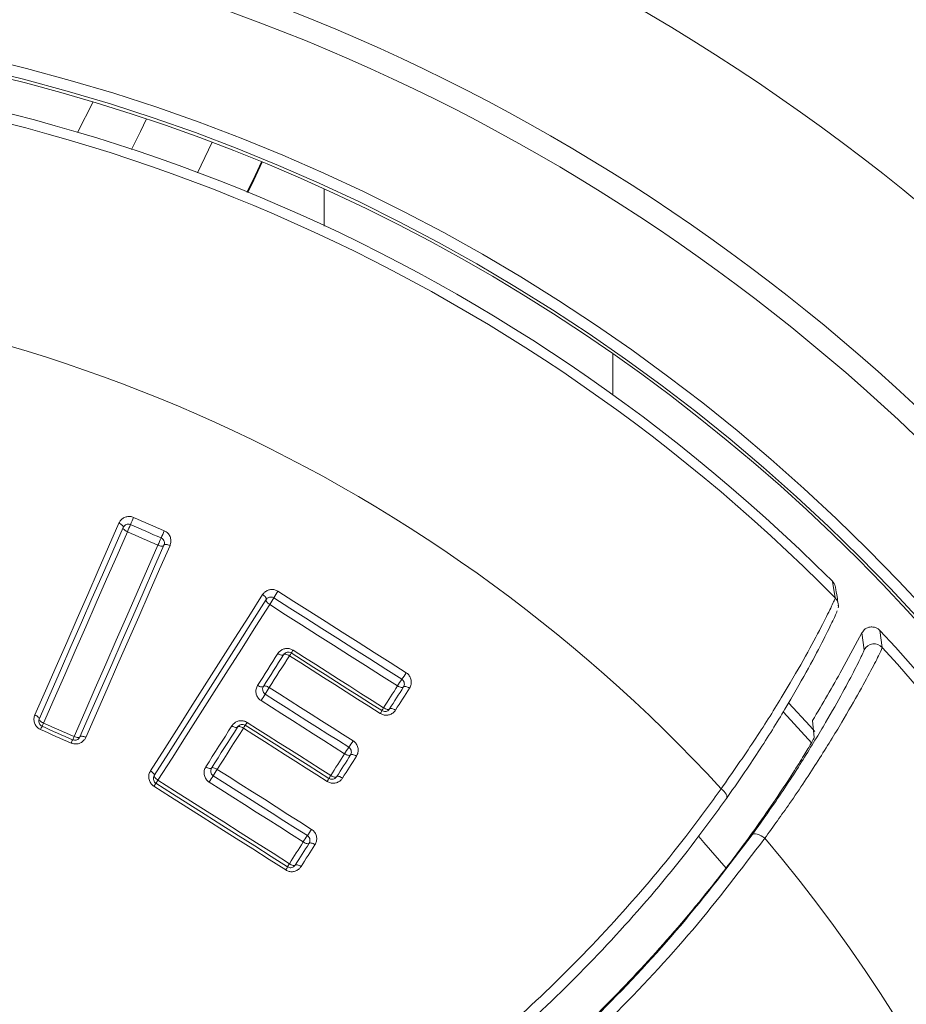
# Model space of a CAD drawing. Units: millimetres. Extents: x -710 to 1093, y -1149 to 1313.
# Drawn here: x 155 to 171, y 609 to 626 of the extents above; entities that cross this region are included whole.
import ezdxf

# ---------------------------------------------------------------- set-up
doc = ezdxf.new("R2010")
doc.units = ezdxf.units.MM

msp = doc.modelspace()

# ---------------------------------------------------------------- linework, layer by layer
at = {"color": 7, "linetype": 'Continuous', "lineweight": 0}
for p, q in [((155.951, 624.296), (156.232, 624.846)), ((158.375, 624.12), (158.112, 623.569)), ((165.595, 620.308), (165.595, 619.563)), ((169.597, 615.91), (169.548, 616.208)), ((169.652, 615.801), (169.654, 615.779)), ((170.404, 615.321), (170.446, 615.017)), ((170.079, 615.28), (169.718, 614.616)), ((170.121, 614.975), (170.079, 615.28)), ((169.189, 613.7), (169.217, 613.393))]:
    msp.add_line(p, q, dxfattribs=at)
at = {"color": 8, "linetype": 'Continuous', "lineweight": 0}
for p, q in [((160.395, 622.609), (160.395, 623.279)), ((169.174, 613.292), (168.666, 613.85))]:
    msp.add_line(p, q, dxfattribs=at)
at = {"color": 7, "linetype": 'Continuous', "lineweight": 0, "flags": 128}
for points in [[(156.922, 623.99), (157.085, 624.312), (157.193, 624.541)], [(155.182, 613.8), (155.373, 614.237), (155.564, 614.673), (155.755, 615.107), (155.944, 615.54), (156.133, 615.972), (156.322, 616.402), (156.51, 616.83), (156.697, 617.257)], [(156.697, 617.257), (156.715, 617.249), (156.731, 617.239), (156.745, 617.229), (156.757, 617.218), (156.766, 617.207), (156.772, 617.197), (156.774, 617.187), (156.773, 617.179)], [(156.961, 617.36), (157.03, 617.33), (157.099, 617.3), (157.168, 617.27), (157.237, 617.239), (157.306, 617.209), (157.375, 617.179), (157.444, 617.149), (157.513, 617.118)], [(156.773, 617.179), (156.586, 616.753), (156.398, 616.325), (156.21, 615.896), (156.021, 615.465), (155.832, 615.033), (155.642, 614.599), (155.451, 614.164), (155.26, 613.727)], [(156.848, 617.101), (156.662, 616.675), (156.474, 616.248), (156.287, 615.82), (156.098, 615.39), (155.909, 614.958), (155.719, 614.525), (155.529, 614.091), (155.338, 613.655)], [(156.848, 617.101), (156.83, 617.11), (156.814, 617.119), (156.8, 617.13), (156.788, 617.141), (156.779, 617.151), (156.773, 617.162), (156.771, 617.171), (156.773, 617.179)], [(157.398, 616.86), (157.329, 616.89), (157.261, 616.92), (157.192, 616.95), (157.123, 616.98), (157.054, 617.011), (156.986, 617.041), (156.917, 617.071), (156.848, 617.101)], [(157.455, 616.989), (157.386, 617.019), (157.318, 617.049), (157.249, 617.08), (157.18, 617.11), (157.111, 617.14), (157.042, 617.17), (156.973, 617.2), (156.904, 617.231)], [(155.888, 613.414), (156.079, 613.849), (156.269, 614.284), (156.459, 614.717), (156.648, 615.148), (156.837, 615.579), (157.024, 616.007), (157.212, 616.434), (157.398, 616.86)], [(155.994, 613.406), (156.185, 613.842), (156.376, 614.277), (156.566, 614.711), (156.755, 615.143), (156.944, 615.574), (157.132, 616.003), (157.32, 616.431), (157.507, 616.857)], [(157.616, 616.855), (157.428, 616.428), (157.241, 615.999), (157.052, 615.569), (156.863, 615.137), (156.673, 614.705), (156.483, 614.27), (156.292, 613.834), (156.1, 613.397)], [(157.507, 616.857), (157.502, 616.851), (157.493, 616.846), (157.482, 616.843), (157.468, 616.842), (157.452, 616.844), (157.435, 616.847), (157.416, 616.853), (157.398, 616.86)], [(157.507, 616.857), (157.512, 616.864), (157.52, 616.869), (157.532, 616.872), (157.546, 616.872), (157.562, 616.871), (157.579, 616.867), (157.597, 616.862), (157.616, 616.855)], [(159.559, 616.03), (159.848, 615.846), (160.137, 615.663), (160.426, 615.479), (160.714, 615.295), (161.003, 615.112), (161.292, 614.928), (161.581, 614.745), (161.869, 614.561)], [(157.264, 612.793), (157.52, 613.195), (157.774, 613.595), (158.027, 613.994), (158.28, 614.391), (158.532, 614.788), (158.783, 615.182), (159.033, 615.576), (159.283, 615.968)], [(159.347, 615.879), (159.098, 615.487), (158.849, 615.094), (158.598, 614.7), (158.346, 614.304), (158.094, 613.907), (157.841, 613.509), (157.587, 613.11), (157.332, 612.709)], [(159.283, 615.968), (159.299, 615.957), (159.314, 615.945), (159.327, 615.932), (159.338, 615.92), (159.345, 615.907), (159.349, 615.896), (159.35, 615.887), (159.347, 615.879)], [(159.347, 615.879), (159.345, 615.871), (159.345, 615.861), (159.349, 615.85), (159.357, 615.838), (159.367, 615.825), (159.38, 615.812), (159.395, 615.8), (159.411, 615.789)], [(161.792, 614.443), (161.503, 614.626), (161.215, 614.81), (160.927, 614.993), (160.639, 615.176), (160.35, 615.359), (160.062, 615.543), (159.774, 615.726), (159.485, 615.909)], [(159.411, 615.789), (159.163, 615.398), (158.913, 615.006), (158.663, 614.612), (158.412, 614.217), (158.16, 613.821), (157.907, 613.423), (157.654, 613.024), (157.399, 612.624)], [(161.714, 614.325), (161.426, 614.508), (161.138, 614.691), (160.851, 614.874), (160.563, 615.057), (160.275, 615.24), (159.987, 615.423), (159.699, 615.606), (159.411, 615.789)], [(159.833, 614.967), (160.037, 614.837), (160.24, 614.708), (160.444, 614.578), (160.648, 614.448), (160.852, 614.319), (161.055, 614.189), (161.259, 614.06), (161.463, 613.93)], [(159.194, 614.334), (159.24, 614.406), (159.285, 614.477), (159.33, 614.549), (159.376, 614.62), (159.421, 614.692), (159.467, 614.763), (159.512, 614.834), (159.557, 614.905)], [(159.298, 614.314), (159.344, 614.386), (159.389, 614.457), (159.435, 614.529), (159.48, 614.601), (159.526, 614.672), (159.571, 614.743), (159.617, 614.815), (159.662, 614.886)], [(159.767, 614.867), (159.722, 614.795), (159.676, 614.724), (159.631, 614.652), (159.585, 614.581), (159.54, 614.509), (159.494, 614.437), (159.449, 614.366), (159.403, 614.294)], [(159.557, 614.905), (159.574, 614.896), (159.591, 614.888), (159.607, 614.882), (159.623, 614.878), (159.636, 614.876), (159.647, 614.877), (159.656, 614.881), (159.662, 614.886)], [(159.662, 614.886), (159.668, 614.892), (159.677, 614.895), (159.688, 614.896), (159.702, 614.894), (159.717, 614.89), (159.733, 614.884), (159.75, 614.876), (159.767, 614.867)], [(161.402, 613.827), (161.198, 613.957), (160.994, 614.087), (160.789, 614.217), (160.585, 614.347), (160.38, 614.477), (160.176, 614.607), (159.971, 614.737), (159.767, 614.867)], [(159.8, 614.917), (160.004, 614.787), (160.208, 614.657), (160.412, 614.528), (160.616, 614.398), (160.821, 614.268), (161.025, 614.138), (161.229, 614.008), (161.433, 613.879)], [(159.194, 614.334), (159.211, 614.325), (159.228, 614.316), (159.244, 614.31), (159.259, 614.306), (159.273, 614.305), (159.284, 614.306), (159.293, 614.309), (159.298, 614.314)], [(159.298, 614.314), (159.304, 614.319), (159.313, 614.323), (159.324, 614.323), (159.338, 614.322), (159.353, 614.318), (159.369, 614.312), (159.386, 614.304), (159.403, 614.294)], [(159.403, 614.294), (159.592, 614.174), (159.78, 614.054), (159.969, 613.934), (160.158, 613.814), (160.347, 613.694), (160.535, 613.574), (160.724, 613.454), (160.913, 613.334)], [(161.463, 613.93), (161.494, 613.979), (161.526, 614.029), (161.557, 614.078), (161.589, 614.128), (161.62, 614.177), (161.651, 614.226), (161.683, 614.276), (161.714, 614.325)], [(161.571, 613.909), (161.602, 613.959), (161.634, 614.008), (161.665, 614.058), (161.697, 614.107), (161.728, 614.157), (161.76, 614.206), (161.791, 614.256), (161.822, 614.305)], [(161.931, 614.284), (161.899, 614.235), (161.868, 614.186), (161.837, 614.136), (161.805, 614.087), (161.773, 614.037), (161.742, 613.987), (161.71, 613.938), (161.679, 613.888)], [(161.822, 614.305), (161.816, 614.299), (161.807, 614.296), (161.795, 614.295), (161.781, 614.296), (161.765, 614.3), (161.749, 614.307), (161.731, 614.315), (161.714, 614.325)], [(161.931, 614.284), (161.914, 614.295), (161.896, 614.303), (161.88, 614.309), (161.864, 614.313), (161.85, 614.315), (161.838, 614.314), (161.828, 614.311), (161.822, 614.305)], [(160.76, 613.102), (160.572, 613.221), (160.384, 613.341), (160.196, 613.461), (160.008, 613.58), (159.82, 613.7), (159.632, 613.819), (159.444, 613.939), (159.255, 614.059)], [(160.837, 613.218), (160.648, 613.338), (160.46, 613.457), (160.271, 613.577), (160.083, 613.697), (159.894, 613.817), (159.706, 613.937), (159.518, 614.056), (159.329, 614.176)], [(161.571, 613.909), (161.565, 613.904), (161.556, 613.9), (161.544, 613.899), (161.53, 613.901), (161.514, 613.905), (161.497, 613.912), (161.48, 613.92), (161.463, 613.93)], [(161.679, 613.888), (161.662, 613.898), (161.644, 613.907), (161.628, 613.913), (161.612, 613.917), (161.598, 613.919), (161.586, 613.918), (161.577, 613.915), (161.571, 613.909)], [(169.231, 613.504), (169.143, 613.602), (168.762, 614.015)], [(155.182, 613.8), (155.199, 613.792), (155.216, 613.782), (155.231, 613.772), (155.243, 613.762), (155.252, 613.752), (155.258, 613.743), (155.261, 613.735), (155.26, 613.727)], [(155.338, 613.655), (155.32, 613.663), (155.304, 613.673), (155.289, 613.683), (155.277, 613.693), (155.268, 613.703), (155.262, 613.712), (155.259, 613.72), (155.26, 613.727)], [(155.837, 613.294), (155.768, 613.325), (155.699, 613.355), (155.63, 613.385), (155.561, 613.415), (155.492, 613.445), (155.423, 613.476), (155.354, 613.506), (155.285, 613.536)], [(155.311, 613.596), (155.38, 613.566), (155.449, 613.535), (155.518, 613.505), (155.587, 613.475), (155.656, 613.445), (155.725, 613.415), (155.793, 613.384), (155.862, 613.354)], [(155.338, 613.655), (155.407, 613.625), (155.475, 613.595), (155.544, 613.564), (155.613, 613.534), (155.682, 613.504), (155.75, 613.474), (155.819, 613.444), (155.888, 613.414)], [(158.26, 612.865), (158.319, 612.958), (158.378, 613.05), (158.437, 613.143), (158.496, 613.235), (158.554, 613.328), (158.613, 613.42), (158.671, 613.512), (158.73, 613.605)], [(158.363, 612.843), (158.422, 612.936), (158.481, 613.028), (158.54, 613.121), (158.599, 613.214), (158.658, 613.306), (158.716, 613.399), (158.775, 613.491), (158.834, 613.583)], [(158.937, 613.562), (158.879, 613.469), (158.82, 613.377), (158.761, 613.284), (158.702, 613.191), (158.643, 613.099), (158.584, 613.006), (158.525, 612.913), (158.466, 612.82)], [(158.73, 613.605), (158.747, 613.595), (158.764, 613.587), (158.78, 613.581), (158.795, 613.577), (158.808, 613.575), (158.82, 613.575), (158.828, 613.578), (158.834, 613.583)], [(158.834, 613.583), (158.839, 613.589), (158.848, 613.591), (158.859, 613.592), (158.872, 613.59), (158.887, 613.586), (158.904, 613.58), (158.921, 613.572), (158.937, 613.562)], [(160.447, 612.602), (160.258, 612.722), (160.07, 612.842), (159.881, 612.962), (159.692, 613.082), (159.504, 613.202), (159.315, 613.322), (159.126, 613.442), (158.937, 613.562)], [(158.972, 613.614), (159.16, 613.494), (159.349, 613.375), (159.537, 613.255), (159.725, 613.135), (159.914, 613.015), (160.102, 612.896), (160.291, 612.776), (160.479, 612.656)], [(159.006, 613.666), (159.194, 613.546), (159.382, 613.427), (159.57, 613.307), (159.758, 613.188), (159.946, 613.068), (160.134, 612.949), (160.323, 612.829), (160.511, 612.709)], [(155.994, 613.406), (155.989, 613.4), (155.982, 613.396), (155.971, 613.394), (155.957, 613.395), (155.941, 613.397), (155.924, 613.401), (155.906, 613.406), (155.888, 613.414)], [(155.994, 613.406), (155.999, 613.411), (156.006, 613.415), (156.017, 613.417), (156.031, 613.417), (156.047, 613.415), (156.064, 613.41), (156.082, 613.405), (156.1, 613.397)], [(160.511, 612.709), (160.542, 612.758), (160.573, 612.808), (160.604, 612.857), (160.636, 612.906), (160.667, 612.955), (160.698, 613.004), (160.729, 613.053), (160.76, 613.102)], [(160.617, 612.687), (160.648, 612.736), (160.68, 612.785), (160.711, 612.834), (160.742, 612.883), (160.774, 612.933), (160.805, 612.982), (160.836, 613.031), (160.867, 613.08)], [(160.974, 613.057), (160.943, 613.008), (160.912, 612.959), (160.88, 612.91), (160.849, 612.861), (160.818, 612.811), (160.786, 612.762), (160.755, 612.713), (160.724, 612.664)], [(160.76, 613.102), (160.777, 613.092), (160.795, 613.083), (160.811, 613.077), (160.827, 613.073), (160.841, 613.071), (160.853, 613.071), (160.861, 613.074), (160.867, 613.08)], [(160.867, 613.08), (160.873, 613.085), (160.882, 613.088), (160.893, 613.089), (160.907, 613.087), (160.923, 613.083), (160.94, 613.076), (160.957, 613.068), (160.974, 613.057)], [(158.26, 612.865), (158.277, 612.855), (158.294, 612.847), (158.31, 612.841), (158.325, 612.837), (158.339, 612.835), (158.35, 612.835), (158.358, 612.838), (158.363, 612.843)], [(158.363, 612.843), (158.369, 612.848), (158.377, 612.85), (158.388, 612.851), (158.401, 612.849), (158.416, 612.844), (158.433, 612.838), (158.45, 612.83), (158.466, 612.82)], [(158.466, 612.82), (158.679, 612.685), (158.891, 612.55), (159.104, 612.415), (159.316, 612.28), (159.529, 612.144), (159.741, 612.009), (159.954, 611.874), (160.166, 611.739)], [(157.264, 612.793), (157.281, 612.782), (157.296, 612.77), (157.309, 612.758), (157.32, 612.746), (157.328, 612.735), (157.333, 612.725), (157.334, 612.716), (157.332, 612.709)], [(157.332, 612.709), (157.33, 612.702), (157.331, 612.693), (157.336, 612.683), (157.344, 612.671), (157.355, 612.659), (157.368, 612.647), (157.383, 612.635), (157.399, 612.624)], [(160.091, 611.626), (159.879, 611.761), (159.667, 611.895), (159.455, 612.03), (159.243, 612.165), (159.03, 612.3), (158.818, 612.435), (158.606, 612.57), (158.394, 612.705)], [(160.511, 612.709), (160.528, 612.699), (160.545, 612.691), (160.562, 612.684), (160.577, 612.68), (160.591, 612.678), (160.603, 612.678), (160.611, 612.681), (160.617, 612.687)], [(160.617, 612.687), (160.623, 612.692), (160.632, 612.695), (160.643, 612.695), (160.657, 612.693), (160.673, 612.689), (160.689, 612.682), (160.707, 612.674), (160.724, 612.664)], [(159.7, 611.007), (159.404, 611.196), (159.107, 611.385), (158.81, 611.573), (158.513, 611.762), (158.216, 611.951), (157.92, 612.139), (157.623, 612.328), (157.326, 612.517)], [(157.363, 612.571), (157.659, 612.382), (157.955, 612.194), (158.252, 612.006), (158.548, 611.817), (158.845, 611.629), (159.141, 611.44), (159.437, 611.252), (159.734, 611.064)], [(157.399, 612.624), (157.695, 612.436), (157.991, 612.248), (158.287, 612.06), (158.583, 611.872), (158.879, 611.684), (159.175, 611.496), (159.471, 611.308), (159.766, 611.12)], [(160.016, 611.512), (159.804, 611.647), (159.593, 611.782), (159.381, 611.916), (159.169, 612.051), (158.957, 612.185), (158.745, 612.32), (158.534, 612.455), (158.322, 612.59)], [(167.543, 612.471), (167.571, 612.447), (167.596, 612.423), (167.616, 612.397), (167.632, 612.372), (167.643, 612.349), (167.647, 612.327), (167.646, 612.309), (167.639, 612.294)], [(168.329, 611.579), (168.296, 611.603), (168.261, 611.624), (168.225, 611.641), (168.192, 611.652), (168.161, 611.657), (168.135, 611.657), (168.114, 611.651), (168.1, 611.639)], [(159.766, 611.12), (159.798, 611.169), (159.829, 611.218), (159.86, 611.267), (159.891, 611.316), (159.923, 611.365), (159.954, 611.414), (159.985, 611.463), (160.016, 611.512)], [(159.872, 611.094), (159.903, 611.144), (159.934, 611.193), (159.965, 611.242), (159.997, 611.291), (160.028, 611.34), (160.059, 611.389), (160.09, 611.438), (160.122, 611.488)], [(160.227, 611.463), (160.196, 611.414), (160.165, 611.364), (160.134, 611.315), (160.102, 611.266), (160.071, 611.217), (160.04, 611.167), (160.008, 611.118), (159.977, 611.069)], [(160.122, 611.488), (160.116, 611.483), (160.108, 611.48), (160.096, 611.48), (160.083, 611.482), (160.067, 611.487), (160.05, 611.493), (160.033, 611.502), (160.016, 611.512)], [(160.227, 611.463), (160.21, 611.473), (160.193, 611.482), (160.177, 611.488), (160.161, 611.493), (160.147, 611.495), (160.136, 611.495), (160.127, 611.492), (160.122, 611.488)], [(159.872, 611.094), (159.866, 611.09), (159.858, 611.087), (159.846, 611.087), (159.833, 611.089), (159.817, 611.094), (159.801, 611.101), (159.783, 611.109), (159.766, 611.12)], [(159.977, 611.069), (159.96, 611.079), (159.943, 611.088), (159.926, 611.095), (159.911, 611.099), (159.897, 611.102), (159.885, 611.102), (159.877, 611.099), (159.872, 611.094)]]:
    msp.add_lwpolyline(points, dxfattribs=at)
at = {"color": 8, "linetype": 'Continuous', "lineweight": 0, "flags": 128}
for points in [[(159.002, 623.219), (159.112, 623.445), (159.262, 623.77)], [(159.275, 623.764), (159.125, 623.438), (159.015, 623.214)], [(167.634, 611.042), (167.234, 611.503), (167.139, 611.611)]]:
    msp.add_lwpolyline(points, dxfattribs=at)
at = {"color": 7, "linetype": 'Continuous', "lineweight": 0}
for radius in [97.25, 95.001, 38.401, 35.609, 35.209, 33.148, 32.948]:
    msp.add_circle((146.745, 593.345), radius, dxfattribs=at)
for centre, radius, start, end in [((146.745, 593.345), 32.899, 8.7416, 81.2584), ((146.745, 593.345), 32.291, 45.0759, 134.9241), ((146.745, 593.345), 32.116, 44.639, 135.361), ((146.745, 593.345), 28.256, 42.6025, 137.3975), ((163.932, 614.253), 7.633, 155.9795, 157.0411), ((149.769, 620.255), 7.75, 335.9871, 337.0317), ((151.249, 619.814), 6.819, 335.5231, 336.7112), ((164.092, 613.974), 7.29, 155.5693, 156.68), ((160.918, 615.111), 1.64, 145.9464, 150.8833), ((158.051, 616.707), 1.641, 325.9745, 330.9061), ((146.745, 593.345), 32.291, 137.1117, 42.8883), ((146.745, 593.345), 32.116, 137.5593, 42.4407), ((158.843, 615.582), 1.165, 325.2112, 328.1401), ((170.298, 614.882), 0.2, 42.4549, 152.2365), ((159.746, 614.833), 0.1, 57.5449, 147.5601), ((160.896, 614.161), 1.331, 145.4161, 148.003), ((146.745, 627.275), 26.23, 328.834, 331.1441), ((163.096, 613.501), 1.609, 144.1448, 149.1746), ((160.496, 615.38), 1.599, 324.1347, 329.1993), ((159.383, 614.261), 0.1, 147.5601, 237.5561), ((162.806, 612.079), 4.061, 146.9442, 148.9036), ((155.957, 616.208), 3.937, 326.9143, 328.9334), ((160.967, 614.117), 0.523, 326.3303, 332.913), ((161.878, 613.653), 0.499, 146.23, 153.0757), ((157.608, 612.534), 2.53, 155.1929, 156.6698), ((152.889, 614.713), 2.667, 335.241, 336.6321), ((158.918, 613.53), 0.1, 57.5561, 147.5866), ((160.095, 612.84), 1.365, 145.4207, 148.0453), ((157.878, 614.368), 1.328, 325.4172, 328.0949), ((153.424, 614.366), 2.64, 336.0553, 337.4703), ((158.113, 612.424), 2.435, 156.0154, 157.5385), ((162.267, 612.197), 1.757, 144.4915, 149.0179), ((159.395, 614.246), 1.77, 324.4991, 328.9935), ((158.448, 612.789), 0.1, 147.5866, 237.5495), ((161.658, 610.739), 3.811, 146.8946, 148.9403), ((155.103, 614.687), 3.842, 326.9068, 328.9339), ((159.945, 612.936), 0.603, 326.374, 332.3204), ((161.023, 612.37), 0.614, 146.4746, 152.2649), ((157.857, 612.194), 0.621, 142.6727, 148.7071), ((156.901, 612.926), 0.582, 322.4445, 328.8273), ((146.745, 593.345), 28.256, 273.0081, 40.1905), ((161.297, 610.748), 1.492, 143.9543, 149.1756), ((158.881, 612.506), 1.497, 323.976, 329.1884), ((159.23, 611.321), 0.565, 326.26, 332.8856), ((160.225, 610.813), 0.552, 146.2462, 152.9895)]:
    msp.add_arc(centre, radius, start, end, dxfattribs=at)
at = {"color": 8, "linetype": 'Continuous', "lineweight": 0}
msp.add_arc((169.454, 615.77), 0.2, 8.8891, 44.6249, dxfattribs=at)
at = {"color": 7, "linetype": 'Continuous', "lineweight": 0}
for points, knots in [([(156.697, 617.257), (156.707, 617.275), (156.727, 617.313), (156.778, 617.353), (156.837, 617.376), (156.901, 617.38), (156.941, 617.367), (156.961, 617.36)], [0, 0, 0, 0, 0.206323, 0.42044, 0.618084, 0.808922, 1, 1, 1, 1]), ([(156.904, 617.231), (156.896, 617.234), (156.886, 617.237), (156.865, 617.24), (156.842, 617.238), (156.812, 617.226), (156.788, 617.206), (156.778, 617.188), (156.773, 617.179)], [0, 0, 0, 0, 0.147918, 0.171576, 0.350892, 0.548936, 0.775511, 1, 1, 1, 1]), ([(157.513, 617.118), (157.52, 617.115), (157.548, 617.101), (157.592, 617.063), (157.627, 616.999), (157.638, 616.924), (157.623, 616.878), (157.616, 616.855)], [0, 0, 0, 0, 0.078325, 0.286417, 0.5159, 0.758068, 1, 1, 1, 1]), ([(157.507, 616.857), (157.51, 616.869), (157.518, 616.891), (157.513, 616.928), (157.497, 616.958), (157.479, 616.975), (157.465, 616.984), (157.459, 616.987), (157.455, 616.989)], [0, 0, 0, 0, 0.262576, 0.516065, 0.739791, 0.8858, 0.930237, 1, 1, 1, 1]), ([(169.548, 616.208), (169.559, 616.195), (169.582, 616.168), (169.6, 616.129), (169.601, 616.107), (169.602, 616.1)], [0, 0, 0, 0, 0.403216, 0.804999, 1, 1, 1, 1]), ([(159.283, 615.968), (159.296, 615.985), (159.322, 616.018), (159.378, 616.05), (159.44, 616.064), (159.503, 616.059), (159.541, 616.039), (159.559, 616.03)], [0, 0, 0, 0, 0.210382, 0.422535, 0.618822, 0.809279, 1, 1, 1, 1]), ([(169.652, 615.801), (169.645, 615.844), (169.63, 615.944), (169.613, 616.044), (169.603, 616.1)], [0, 0, 0, 0, 0.438302, 1, 1, 1, 1]), ([(159.485, 615.909), (159.477, 615.914), (159.468, 615.919), (159.448, 615.924), (159.425, 615.926), (159.394, 615.919), (159.366, 615.903), (159.354, 615.887), (159.347, 615.879)], [0, 0, 0, 0, 0.1465365, 0.1716481, 0.3501295, 0.5461933, 0.7703113, 1, 1, 1, 1]), ([(167.543, 612.471), (167.746, 612.762), (168.152, 613.343), (168.642, 614.128), (169.036, 614.806), (169.328, 615.348), (169.515, 615.72), (169.59, 615.884), (169.595, 615.904), (169.597, 615.91)], [0, 0, 0, 0, 0.156358, 0.312725, 0.469204, 0.625656, 0.779934, 0.934181, 1, 1, 1, 1]), ([(169.632, 615.675), (169.63, 615.67), (169.625, 615.65), (169.554, 615.491), (169.373, 615.125), (169.09, 614.591), (168.707, 613.923), (168.232, 613.151), (167.837, 612.579), (167.639, 612.294)], [0, 0, 0, 0, 0.0549454, 0.210579, 0.366249, 0.5244987, 0.6827889, 0.8413953, 1, 1, 1, 1]), ([(169.653, 615.731), (169.655, 615.74), (169.658, 615.751), (169.653, 615.775), (169.652, 615.779)], [0, 0, 0, 0, 0.837515, 1, 1, 1, 1]), ([(170.079, 615.28), (170.097, 615.306), (170.133, 615.356), (170.213, 615.387), (170.288, 615.387), (170.344, 615.368), (170.382, 615.343), (170.399, 615.326), (170.404, 615.321)], [0, 0, 0, 0, 0.2726531, 0.5472389, 0.7169388, 0.8479324, 0.9553061, 1, 1, 1, 1]), ([(159.557, 614.905), (159.57, 614.922), (159.595, 614.955), (159.651, 614.987), (159.713, 615.001), (159.776, 614.996), (159.814, 614.976), (159.833, 614.967)], [0, 0, 0, 0, 0.204145, 0.41789, 0.61604, 0.807899, 1, 1, 1, 1]), ([(168.1, 611.639), (168.245, 611.843), (168.584, 612.319), (169.033, 613.012), (169.436, 613.678), (169.744, 614.225), (169.962, 614.637), (170.097, 614.909), (170.113, 614.953), (170.121, 614.975)], [0, 0, 0, 0, 0.112674, 0.263487, 0.414296, 0.560503, 0.70668, 0.853351, 1, 1, 1, 1]), ([(170.446, 615.017), (170.437, 614.994), (170.42, 614.949), (170.278, 614.668), (170.05, 614.244), (169.727, 613.68), (169.305, 612.994), (168.835, 612.279), (168.481, 611.789), (168.329, 611.579)], [0, 0, 0, 0, 0.146403, 0.2928278, 0.4389131, 0.5850331, 0.7360225, 0.8870259, 1, 1, 1, 1]), ([(161.822, 614.305), (161.828, 614.316), (161.838, 614.337), (161.839, 614.374), (161.828, 614.406), (161.813, 614.425), (161.801, 614.436), (161.795, 614.44), (161.792, 614.443)], [0, 0, 0, 0, 0.262564, 0.514655, 0.736425, 0.881394, 0.925329, 1, 1, 1, 1]), ([(161.869, 614.561), (161.877, 614.556), (161.903, 614.538), (161.94, 614.493), (161.964, 614.425), (161.963, 614.35), (161.942, 614.306), (161.931, 614.284)], [0, 0, 0, 0, 0.083395, 0.289845, 0.517592, 0.758989, 1, 1, 1, 1]), ([(159.255, 614.059), (159.248, 614.064), (159.222, 614.082), (159.185, 614.127), (159.161, 614.195), (159.162, 614.269), (159.183, 614.313), (159.194, 614.334)], [0, 0, 0, 0, 0.082002, 0.292477, 0.521572, 0.760927, 1, 1, 1, 1]), ([(161.679, 613.888), (161.667, 613.873), (161.642, 613.839), (161.586, 613.807), (161.524, 613.793), (161.459, 613.798), (161.421, 613.817), (161.402, 613.827)], [0, 0, 0, 0, 0.195619, 0.413093, 0.613866, 0.806796, 1, 1, 1, 1]), ([(161.433, 613.879), (161.441, 613.874), (161.451, 613.869), (161.471, 613.864), (161.494, 613.862), (161.525, 613.869), (161.552, 613.885), (161.565, 613.901), (161.571, 613.909)], [0, 0, 0, 0, 0.1531877, 0.1738874, 0.3565725, 0.5588859, 0.7886448, 1, 1, 1, 1]), ([(155.285, 613.536), (155.276, 613.541), (155.246, 613.556), (155.203, 613.596), (155.17, 613.659), (155.16, 613.732), (155.174, 613.777), (155.182, 613.8)], [0, 0, 0, 0, 0.094857, 0.306363, 0.532384, 0.766271, 1, 1, 1, 1]), ([(155.26, 613.727), (155.256, 613.716), (155.249, 613.694), (155.254, 613.658), (155.269, 613.628), (155.287, 613.611), (155.3, 613.601), (155.307, 613.598), (155.311, 613.596)], [0, 0, 0, 0, 0.2492596, 0.4920865, 0.7147212, 0.8774143, 0.9131445, 1, 1, 1, 1]), ([(158.73, 613.605), (158.742, 613.62), (158.767, 613.653), (158.822, 613.686), (158.885, 613.7), (158.949, 613.695), (158.987, 613.676), (159.006, 613.666)], [0, 0, 0, 0, 0.196319, 0.410363, 0.610591, 0.805189, 1, 1, 1, 1]), ([(156.1, 613.397), (156.092, 613.381), (156.072, 613.345), (156.023, 613.304), (155.963, 613.28), (155.898, 613.274), (155.857, 613.288), (155.837, 613.294)], [0, 0, 0, 0, 0.185343, 0.401032, 0.604319, 0.802046, 1, 1, 1, 1]), ([(155.862, 613.354), (155.873, 613.351), (155.894, 613.344), (155.926, 613.347), (155.956, 613.36), (155.98, 613.38), (155.99, 613.397), (155.994, 613.406)], [0, 0, 0, 0, 0.182335, 0.371454, 0.575874, 0.801888, 1, 1, 1, 1]), ([(169.217, 613.393), (169.209, 613.374), (169.192, 613.337), (169.062, 613.115), (168.874, 612.811), (168.613, 612.407), (168.305, 611.956), (167.973, 611.491), (167.738, 611.182), (167.621, 611.028)], [0, 0, 0, 0, 0.170694, 0.316744, 0.46282, 0.612211, 0.76162, 0.880811, 1, 1, 1, 1]), ([(160.867, 613.08), (160.873, 613.09), (160.883, 613.111), (160.884, 613.148), (160.873, 613.18), (160.859, 613.2), (160.847, 613.211), (160.841, 613.215), (160.837, 613.218)], [0, 0, 0, 0, 0.256673, 0.504367, 0.725605, 0.877132, 0.917897, 1, 1, 1, 1]), ([(160.913, 613.334), (160.921, 613.328), (160.947, 613.31), (160.984, 613.264), (161.007, 613.196), (161.006, 613.122), (160.985, 613.079), (160.974, 613.057)], [0, 0, 0, 0, 0.090604, 0.298536, 0.524775, 0.762533, 1, 1, 1, 1]), ([(158.322, 612.59), (158.314, 612.595), (158.287, 612.614), (158.251, 612.659), (158.227, 612.727), (158.228, 612.801), (158.25, 612.844), (158.26, 612.865)], [0, 0, 0, 0, 0.090391, 0.301925, 0.52914, 0.764716, 1, 1, 1, 1]), ([(157.326, 612.517), (157.318, 612.522), (157.291, 612.541), (157.254, 612.587), (157.231, 612.655), (157.232, 612.729), (157.254, 612.772), (157.264, 612.793)], [0, 0, 0, 0, 0.091639, 0.304675, 0.531734, 0.765886, 1, 1, 1, 1]), ([(157.332, 612.709), (157.327, 612.698), (157.316, 612.677), (157.315, 612.641), (157.327, 612.607), (157.345, 612.583), (157.359, 612.574), (157.363, 612.571)], [0, 0, 0, 0, 0.2490214, 0.4921755, 0.7166652, 0.9163251, 1, 1, 1, 1]), ([(160.724, 612.664), (160.712, 612.648), (160.687, 612.616), (160.633, 612.583), (160.57, 612.568), (160.505, 612.573), (160.466, 612.592), (160.447, 612.602)], [0, 0, 0, 0, 0.188777, 0.406046, 0.608592, 0.804162, 1, 1, 1, 1]), ([(160.479, 612.656), (160.489, 612.651), (160.508, 612.641), (160.541, 612.639), (160.572, 612.647), (160.599, 612.663), (160.611, 612.679), (160.617, 612.687)], [0, 0, 0, 0, 0.178021, 0.364317, 0.568446, 0.797215, 1, 1, 1, 1]), ([(125.947, 612.471), (126.342, 611.94), (127.133, 610.878), (128.508, 609.369), (130.025, 607.939), (131.68, 606.622), (133.446, 605.442), (135.331, 604.397), (137.343, 603.498), (139.385, 602.791), (141.406, 602.276), (143.404, 601.93), (145.453, 601.743), (147.469, 601.722), (149.413, 601.855), (151.29, 602.122), (153.152, 602.531), (154.972, 603.076), (156.72, 603.744), (158.402, 604.53), (160.022, 605.437), (161.589, 606.471), (163.079, 607.62), (164.492, 608.886), (165.799, 610.249), (166.806, 611.458), (167.357, 612.215), (167.543, 612.471)], [0, 0, 0, 0, 0.043533, 0.087063, 0.13176, 0.176454, 0.220036, 0.263615, 0.308715, 0.353811, 0.39359, 0.433366, 0.474473, 0.515579, 0.552771, 0.589964, 0.628232, 0.666502, 0.703861, 0.741221, 0.779538, 0.817858, 0.8577, 0.897546, 0.938329, 0.979112, 1, 1, 1, 1]), ([(167.639, 612.294), (167.452, 612.036), (166.904, 611.283), (165.901, 610.078), (164.593, 608.713), (163.17, 607.434), (161.67, 606.274), (160.103, 605.241), (158.482, 604.332), (156.786, 603.536), (155.026, 602.86), (153.209, 602.316), (151.346, 601.906), (149.451, 601.632), (147.493, 601.496), (145.483, 601.517), (143.434, 601.702), (141.413, 602.046), (139.374, 602.562), (137.339, 603.267), (135.327, 604.164), (133.417, 605.214), (131.628, 606.404), (129.971, 607.723), (128.452, 609.152), (127.059, 610.673), (126.253, 611.754), (125.85, 612.294)], [0, 0, 0, 0, 0.02087, 0.061116, 0.101474, 0.14182, 0.182049, 0.219839, 0.257746, 0.295643, 0.333421, 0.371108, 0.408925, 0.446739, 0.484418, 0.524795, 0.565337, 0.605884, 0.646267, 0.690503, 0.734934, 0.779382, 0.823642, 0.867646, 0.9118, 0.955972, 1, 1, 1, 1]), ([(168.329, 611.579), (167.907, 611.024), (167.06, 609.912), (165.601, 608.349), (164.012, 606.881), (162.282, 605.529), (160.417, 604.312), (158.428, 603.239), (156.336, 602.327), (154.22, 601.612), (152.101, 601.093), (150, 600.751), (147.873, 600.574), (145.785, 600.566), (143.752, 600.721), (141.783, 601.019), (139.849, 601.459), (137.962, 602.037), (136.135, 602.752), (134.375, 603.593), (132.694, 604.55), (131.03, 605.663), (129.405, 606.944), (127.845, 608.394), (126.411, 609.936), (125.577, 611.032), (125.16, 611.579)], [0, 0, 0, 0, 0.044332, 0.08881, 0.13327, 0.177577, 0.222108, 0.266829, 0.311531, 0.35604, 0.396744, 0.437615, 0.478481, 0.51918, 0.557259, 0.595474, 0.633693, 0.671779, 0.710029, 0.7484, 0.78678, 0.825043, 0.8687, 0.912501, 0.95632, 1, 1, 1, 1]), ([(125.39, 611.639), (125.802, 611.098), (126.627, 610.014), (128.045, 608.488), (129.589, 607.054), (131.197, 605.787), (132.844, 604.685), (134.506, 603.739), (136.248, 602.906), (138.055, 602.199), (139.922, 601.627), (141.836, 601.192), (143.784, 600.897), (145.796, 600.743), (147.861, 600.751), (149.966, 600.926), (152.044, 601.264), (154.141, 601.778), (156.234, 602.486), (158.304, 603.388), (160.272, 604.45), (162.117, 605.654), (163.828, 606.991), (165.401, 608.444), (166.844, 609.99), (167.681, 611.09), (168.1, 611.639)], [0, 0, 0, 0, 0.043704, 0.087546, 0.131371, 0.17505, 0.213311, 0.251688, 0.290056, 0.328303, 0.366371, 0.404573, 0.442769, 0.480831, 0.521509, 0.562355, 0.603205, 0.643888, 0.68839, 0.733088, 0.777803, 0.822328, 0.866659, 0.911142, 0.955644, 1, 1, 1, 1]), ([(160.122, 611.488), (160.127, 611.498), (160.137, 611.519), (160.138, 611.555), (160.128, 611.587), (160.114, 611.607), (160.102, 611.618), (160.095, 611.623), (160.091, 611.626)], [0, 0, 0, 0, 0.250908, 0.49349, 0.713243, 0.871763, 0.908778, 1, 1, 1, 1]), ([(160.166, 611.739), (160.175, 611.733), (160.202, 611.714), (160.238, 611.667), (160.261, 611.6), (160.259, 611.526), (160.238, 611.484), (160.227, 611.463)], [0, 0, 0, 0, 0.099324, 0.308276, 0.532528, 0.766469, 1, 1, 1, 1]), ([(159.977, 611.069), (159.966, 611.054), (159.941, 611.022), (159.887, 610.989), (159.824, 610.973), (159.758, 610.978), (159.72, 610.997), (159.7, 611.007)], [0, 0, 0, 0, 0.180353, 0.397943, 0.602738, 0.801226, 1, 1, 1, 1]), ([(159.734, 611.064), (159.743, 611.059), (159.763, 611.049), (159.796, 611.047), (159.827, 611.055), (159.854, 611.071), (159.866, 611.087), (159.872, 611.094)], [0, 0, 0, 0, 0.182892, 0.37336, 0.579878, 0.807978, 1, 1, 1, 1]), ([(167.621, 611.028), (167.525, 610.905), (167.105, 610.367), (166.312, 609.438), (165.195, 608.275), (163.978, 607.155), (162.661, 606.091), (161.246, 605.09), (159.675, 604.132), (157.942, 603.227), (156.662, 602.712), (156.02, 602.454)], [0, 0, 0, 0, 0.033515, 0.146903, 0.260392, 0.373765, 0.491587, 0.609544, 0.72735, 0.863178, 1, 1, 1, 1])]:
    msp.add_open_spline(points, degree=3, knots=knots, dxfattribs=at)

doc.saveas('drawing.dxf')
